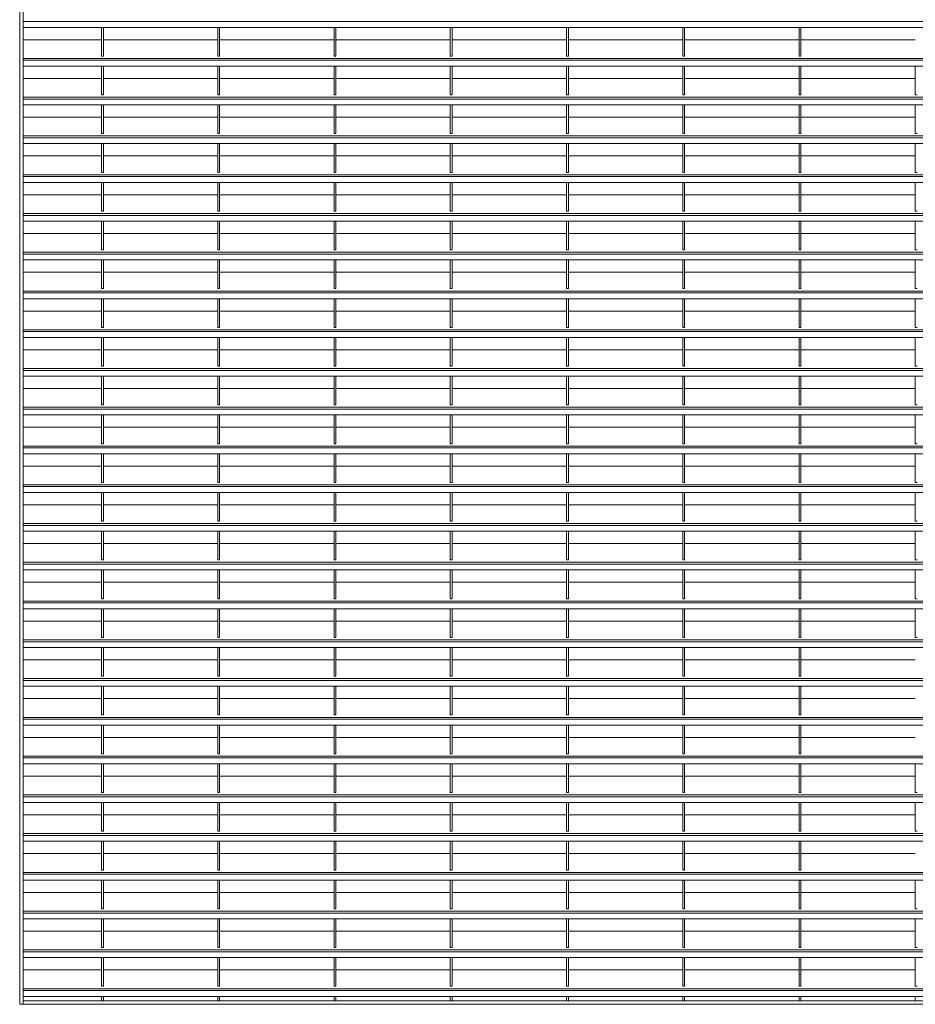
# Model space of a CAD drawing. Units: millimetres. Extents: x -168656 to -148507, y -41634 to -36860.
# Drawn here: x -163392 to -162375, y -40022 to -38904 of the extents above; entities that cross this region are included whole.
import ezdxf

# ---------------------------------------------------------------- set-up
doc = ezdxf.new("R2010")
doc.units = ezdxf.units.MM
doc.header["$LTSCALE"] = 250
doc.header["$MEASUREMENT"] = 0
doc.layers.add('WK_STEEL', color=7, linetype='Continuous')

msp = doc.modelspace()

# ---------------------------------------------------------------- linework, layer by layer
at = {"layer": 'WK_STEEL', "lineweight": 5}
for p, q in [((-163391.6, -37993.9), (-163391.6, -40021.6)), ((-163387.6, -37993.9), (-163387.6, -40021.6)), ((-161887.6, -38906), (-163387.6, -38906)), ((-161887.6, -38912.6), (-163387.6, -38912.6)), ((-163298.6, -38912.6), (-163298.6, -38945.2)), ((-163296.6, -38912.6), (-163296.6, -38945.2)), ((-163166.6, -38912.6), (-163166.6, -38945.2)), ((-163164.6, -38912.6), (-163164.6, -38945.2)), ((-163034.6, -38912.6), (-163034.6, -38945.2)), ((-163032.6, -38912.6), (-163032.6, -38945.2)), ((-162902.6, -38912.6), (-162902.6, -38945.2)), ((-162900.6, -38912.6), (-162900.6, -38945.2)), ((-162770.6, -38912.6), (-162770.6, -38945.2)), ((-162768.6, -38912.6), (-162768.6, -38945.2)), ((-162638.6, -38912.6), (-162638.6, -38945.2)), ((-162636.6, -38912.6), (-162636.6, -38945.2)), ((-162506.6, -38912.6), (-162506.6, -38945.2)), ((-162504.6, -38912.6), (-162504.6, -38945.2)), ((-163298.6, -38926.6), (-163387.6, -38926.6)), ((-163166.6, -38926.6), (-163296.6, -38926.6)), ((-163034.6, -38926.6), (-163164.6, -38926.6)), ((-162902.6, -38926.6), (-163032.6, -38926.6)), ((-162770.6, -38926.6), (-162900.6, -38926.6)), ((-162638.6, -38926.6), (-162768.6, -38926.6)), ((-162506.6, -38926.6), (-162636.6, -38926.6)), ((-162374.6, -38926.6), (-162504.6, -38926.6)), ((-161887.6, -38947.9), (-163387.6, -38947.9)), ((-161887.6, -38950), (-163387.6, -38950)), ((-163296.6, -38945.2), (-163298.6, -38945.2)), ((-163164.6, -38945.2), (-163166.6, -38945.2)), ((-163032.6, -38945.2), (-163034.6, -38945.2)), ((-162900.6, -38945.2), (-162902.6, -38945.2)), ((-162768.6, -38945.2), (-162770.6, -38945.2)), ((-162636.6, -38945.2), (-162638.6, -38945.2)), ((-162504.6, -38945.2), (-162506.6, -38945.2)), ((-161887.6, -38956.6), (-163387.6, -38956.6)), ((-163298.6, -38956.6), (-163298.6, -38989.2)), ((-163296.6, -38956.6), (-163296.6, -38989.2)), ((-163166.6, -38956.6), (-163166.6, -38989.2)), ((-163164.6, -38956.6), (-163164.6, -38989.2)), ((-163034.6, -38956.6), (-163034.6, -38989.2)), ((-163032.6, -38956.6), (-163032.6, -38989.2)), ((-162902.6, -38956.6), (-162902.6, -38989.2)), ((-162900.6, -38956.6), (-162900.6, -38989.2)), ((-162770.6, -38956.6), (-162770.6, -38989.2)), ((-162768.6, -38956.6), (-162768.6, -38989.2)), ((-162638.6, -38956.6), (-162638.6, -38989.2)), ((-162636.6, -38956.6), (-162636.6, -38989.2)), ((-162506.6, -38956.6), (-162506.6, -38989.2)), ((-162504.6, -38956.6), (-162504.6, -38989.2)), ((-162374.6, -38956.6), (-162374.6, -38989.2)), ((-163298.6, -38970.6), (-163387.6, -38970.6)), ((-163166.6, -38970.6), (-163296.6, -38970.6)), ((-163034.6, -38970.6), (-163164.6, -38970.6)), ((-162902.6, -38970.6), (-163032.6, -38970.6)), ((-162770.6, -38970.6), (-162900.6, -38970.6)), ((-162638.6, -38970.6), (-162768.6, -38970.6)), ((-162506.6, -38970.6), (-162636.6, -38970.6)), ((-162374.6, -38970.6), (-162504.6, -38970.6)), ((-161887.6, -38991.9), (-163387.6, -38991.9)), ((-161887.6, -38994), (-163387.6, -38994)), ((-163296.6, -38989.2), (-163298.6, -38989.2)), ((-163164.6, -38989.2), (-163166.6, -38989.2)), ((-163032.6, -38989.2), (-163034.6, -38989.2)), ((-162900.6, -38989.2), (-162902.6, -38989.2)), ((-162768.6, -38989.2), (-162770.6, -38989.2)), ((-162636.6, -38989.2), (-162638.6, -38989.2)), ((-162504.6, -38989.2), (-162506.6, -38989.2)), ((-162372.6, -38989.2), (-162374.6, -38989.2)), ((-161887.6, -39000.6), (-163387.6, -39000.6)), ((-163298.6, -39000.6), (-163298.6, -39033.2)), ((-163296.6, -39000.6), (-163296.6, -39033.2)), ((-163166.6, -39000.6), (-163166.6, -39033.2)), ((-163164.6, -39000.6), (-163164.6, -39033.2)), ((-163034.6, -39000.6), (-163034.6, -39033.2)), ((-163032.6, -39000.6), (-163032.6, -39033.2)), ((-162902.6, -39000.6), (-162902.6, -39033.2)), ((-162900.6, -39000.6), (-162900.6, -39033.2)), ((-162770.6, -39000.6), (-162770.6, -39033.2)), ((-162768.6, -39000.6), (-162768.6, -39033.2)), ((-162638.6, -39000.6), (-162638.6, -39033.2)), ((-162636.6, -39000.6), (-162636.6, -39033.2)), ((-162506.6, -39000.6), (-162506.6, -39033.2)), ((-162504.6, -39000.6), (-162504.6, -39033.2)), ((-162374.6, -39000.6), (-162374.6, -39033.2)), ((-163298.6, -39014.6), (-163387.6, -39014.6)), ((-163166.6, -39014.6), (-163296.6, -39014.6)), ((-163034.6, -39014.6), (-163164.6, -39014.6)), ((-162902.6, -39014.6), (-163032.6, -39014.6)), ((-162770.6, -39014.6), (-162900.6, -39014.6)), ((-162638.6, -39014.6), (-162768.6, -39014.6)), ((-162506.6, -39014.6), (-162636.6, -39014.6)), ((-162374.6, -39014.6), (-162504.6, -39014.6)), ((-161887.6, -39035.9), (-163387.6, -39035.9)), ((-161887.6, -39038), (-163387.6, -39038)), ((-163296.6, -39033.2), (-163298.6, -39033.2)), ((-163164.6, -39033.2), (-163166.6, -39033.2)), ((-163032.6, -39033.2), (-163034.6, -39033.2)), ((-162900.6, -39033.2), (-162902.6, -39033.2)), ((-162768.6, -39033.2), (-162770.6, -39033.2)), ((-162636.6, -39033.2), (-162638.6, -39033.2)), ((-162504.6, -39033.2), (-162506.6, -39033.2)), ((-162372.6, -39033.2), (-162374.6, -39033.2)), ((-161887.6, -39044.6), (-163387.6, -39044.6)), ((-163298.6, -39044.6), (-163298.6, -39077.2)), ((-163296.6, -39044.6), (-163296.6, -39077.2)), ((-163166.6, -39044.6), (-163166.6, -39077.2)), ((-163164.6, -39044.6), (-163164.6, -39077.2)), ((-163034.6, -39044.6), (-163034.6, -39077.2)), ((-163032.6, -39044.6), (-163032.6, -39077.2)), ((-162902.6, -39044.6), (-162902.6, -39077.2)), ((-162900.6, -39044.6), (-162900.6, -39077.2)), ((-162770.6, -39044.6), (-162770.6, -39077.2)), ((-162768.6, -39044.6), (-162768.6, -39077.2)), ((-162638.6, -39044.6), (-162638.6, -39077.2)), ((-162636.6, -39044.6), (-162636.6, -39077.2)), ((-162506.6, -39044.6), (-162506.6, -39077.2)), ((-162504.6, -39044.6), (-162504.6, -39077.2)), ((-162374.6, -39044.6), (-162374.6, -39077.2)), ((-163298.6, -39058.6), (-163387.6, -39058.6)), ((-163166.6, -39058.6), (-163296.6, -39058.6)), ((-163034.6, -39058.6), (-163164.6, -39058.6)), ((-162902.6, -39058.6), (-163032.6, -39058.6)), ((-162770.6, -39058.6), (-162900.6, -39058.6)), ((-162638.6, -39058.6), (-162768.6, -39058.6)), ((-162506.6, -39058.6), (-162636.6, -39058.6)), ((-162374.6, -39058.6), (-162504.6, -39058.6)), ((-161887.6, -39079.9), (-163387.6, -39079.9)), ((-161887.6, -39082), (-163387.6, -39082)), ((-163296.6, -39077.2), (-163298.6, -39077.2)), ((-163164.6, -39077.2), (-163166.6, -39077.2)), ((-163032.6, -39077.2), (-163034.6, -39077.2)), ((-162900.6, -39077.2), (-162902.6, -39077.2)), ((-162768.6, -39077.2), (-162770.6, -39077.2)), ((-162636.6, -39077.2), (-162638.6, -39077.2)), ((-162504.6, -39077.2), (-162506.6, -39077.2)), ((-162372.6, -39077.2), (-162374.6, -39077.2)), ((-161887.6, -39088.6), (-163387.6, -39088.6)), ((-163298.6, -39088.6), (-163298.6, -39121.2)), ((-163296.6, -39088.6), (-163296.6, -39121.2)), ((-163166.6, -39088.6), (-163166.6, -39121.2)), ((-163164.6, -39088.6), (-163164.6, -39121.2)), ((-163034.6, -39088.6), (-163034.6, -39121.2)), ((-163032.6, -39088.6), (-163032.6, -39121.2)), ((-162902.6, -39088.6), (-162902.6, -39121.2)), ((-162900.6, -39088.6), (-162900.6, -39121.2)), ((-162770.6, -39088.6), (-162770.6, -39121.2)), ((-162768.6, -39088.6), (-162768.6, -39121.2)), ((-162638.6, -39088.6), (-162638.6, -39121.2)), ((-162636.6, -39088.6), (-162636.6, -39121.2)), ((-162506.6, -39088.6), (-162506.6, -39121.2)), ((-162504.6, -39088.6), (-162504.6, -39121.2)), ((-162374.6, -39088.6), (-162374.6, -39121.2)), ((-163298.6, -39102.6), (-163387.6, -39102.6)), ((-163166.6, -39102.6), (-163296.6, -39102.6)), ((-163034.6, -39102.6), (-163164.6, -39102.6)), ((-162902.6, -39102.6), (-163032.6, -39102.6)), ((-162770.6, -39102.6), (-162900.6, -39102.6)), ((-162638.6, -39102.6), (-162768.6, -39102.6)), ((-162506.6, -39102.6), (-162636.6, -39102.6)), ((-162374.6, -39102.6), (-162504.6, -39102.6)), ((-161887.6, -39123.9), (-163387.6, -39123.9)), ((-161887.6, -39126), (-163387.6, -39126)), ((-163296.6, -39121.2), (-163298.6, -39121.2)), ((-163164.6, -39121.2), (-163166.6, -39121.2)), ((-163032.6, -39121.2), (-163034.6, -39121.2)), ((-162900.6, -39121.2), (-162902.6, -39121.2)), ((-162768.6, -39121.2), (-162770.6, -39121.2)), ((-162636.6, -39121.2), (-162638.6, -39121.2)), ((-162504.6, -39121.2), (-162506.6, -39121.2)), ((-162372.6, -39121.2), (-162374.6, -39121.2)), ((-161887.6, -39132.6), (-163387.6, -39132.6)), ((-163298.6, -39132.6), (-163298.6, -39165.2)), ((-163296.6, -39132.6), (-163296.6, -39165.2)), ((-163166.6, -39132.6), (-163166.6, -39165.2)), ((-163164.6, -39132.6), (-163164.6, -39165.2)), ((-163034.6, -39132.6), (-163034.6, -39165.2)), ((-163032.6, -39132.6), (-163032.6, -39165.2)), ((-162902.6, -39132.6), (-162902.6, -39165.2)), ((-162900.6, -39132.6), (-162900.6, -39165.2)), ((-162770.6, -39132.6), (-162770.6, -39165.2)), ((-162768.6, -39132.6), (-162768.6, -39165.2)), ((-162638.6, -39132.6), (-162638.6, -39165.2)), ((-162636.6, -39132.6), (-162636.6, -39165.2)), ((-162506.6, -39132.6), (-162506.6, -39165.2)), ((-162504.6, -39132.6), (-162504.6, -39165.2)), ((-162374.6, -39132.6), (-162374.6, -39165.2)), ((-163298.6, -39146.6), (-163387.6, -39146.6)), ((-163166.6, -39146.6), (-163296.6, -39146.6)), ((-163034.6, -39146.6), (-163164.6, -39146.6)), ((-162902.6, -39146.6), (-163032.6, -39146.6)), ((-162770.6, -39146.6), (-162900.6, -39146.6)), ((-162638.6, -39146.6), (-162768.6, -39146.6)), ((-162506.6, -39146.6), (-162636.6, -39146.6)), ((-162374.6, -39146.6), (-162504.6, -39146.6)), ((-163296.6, -39165.2), (-163298.6, -39165.2)), ((-163164.6, -39165.2), (-163166.6, -39165.2)), ((-163032.6, -39165.2), (-163034.6, -39165.2)), ((-162900.6, -39165.2), (-162902.6, -39165.2)), ((-162768.6, -39165.2), (-162770.6, -39165.2)), ((-162636.6, -39165.2), (-162638.6, -39165.2)), ((-162504.6, -39165.2), (-162506.6, -39165.2)), ((-162372.6, -39165.2), (-162374.6, -39165.2)), ((-161887.6, -39167.9), (-163387.6, -39167.9)), ((-161887.6, -39170), (-163387.6, -39170)), ((-161887.6, -39176.6), (-163387.6, -39176.6)), ((-163298.6, -39176.6), (-163298.6, -39209.2)), ((-163296.6, -39176.6), (-163296.6, -39209.2)), ((-163166.6, -39176.6), (-163166.6, -39209.2)), ((-163164.6, -39176.6), (-163164.6, -39209.2)), ((-163034.6, -39176.6), (-163034.6, -39209.2)), ((-163032.6, -39176.6), (-163032.6, -39209.2)), ((-162902.6, -39176.6), (-162902.6, -39209.2)), ((-162900.6, -39176.6), (-162900.6, -39209.2)), ((-162770.6, -39176.6), (-162770.6, -39209.2)), ((-162768.6, -39176.6), (-162768.6, -39209.2)), ((-162638.6, -39176.6), (-162638.6, -39209.2)), ((-162636.6, -39176.6), (-162636.6, -39209.2)), ((-162506.6, -39176.6), (-162506.6, -39209.2)), ((-162504.6, -39176.6), (-162504.6, -39209.2)), ((-162374.6, -39176.6), (-162374.6, -39209.2)), ((-163298.6, -39190.6), (-163387.6, -39190.6)), ((-163166.6, -39190.6), (-163296.6, -39190.6)), ((-163034.6, -39190.6), (-163164.6, -39190.6)), ((-162902.6, -39190.6), (-163032.6, -39190.6)), ((-162770.6, -39190.6), (-162900.6, -39190.6)), ((-162638.6, -39190.6), (-162768.6, -39190.6)), ((-162506.6, -39190.6), (-162636.6, -39190.6)), ((-162374.6, -39190.6), (-162504.6, -39190.6)), ((-163296.6, -39209.2), (-163298.6, -39209.2)), ((-163164.6, -39209.2), (-163166.6, -39209.2)), ((-163032.6, -39209.2), (-163034.6, -39209.2)), ((-162900.6, -39209.2), (-162902.6, -39209.2)), ((-162768.6, -39209.2), (-162770.6, -39209.2)), ((-162636.6, -39209.2), (-162638.6, -39209.2)), ((-162504.6, -39209.2), (-162506.6, -39209.2)), ((-162372.6, -39209.2), (-162374.6, -39209.2)), ((-161887.6, -39211.9), (-163387.6, -39211.9)), ((-161887.6, -39214), (-163387.6, -39214)), ((-161887.6, -39220.6), (-163387.6, -39220.6)), ((-163298.6, -39220.6), (-163298.6, -39253.2)), ((-163296.6, -39220.6), (-163296.6, -39253.2)), ((-163166.6, -39220.6), (-163166.6, -39253.2)), ((-163164.6, -39220.6), (-163164.6, -39253.2)), ((-163034.6, -39220.6), (-163034.6, -39253.2)), ((-163032.6, -39220.6), (-163032.6, -39253.2)), ((-162902.6, -39220.6), (-162902.6, -39253.2)), ((-162900.6, -39220.6), (-162900.6, -39253.2)), ((-162770.6, -39220.6), (-162770.6, -39253.2)), ((-162768.6, -39220.6), (-162768.6, -39253.2)), ((-162638.6, -39220.6), (-162638.6, -39253.2)), ((-162636.6, -39220.6), (-162636.6, -39253.2)), ((-162506.6, -39220.6), (-162506.6, -39253.2)), ((-162504.6, -39220.6), (-162504.6, -39253.2)), ((-162374.6, -39220.6), (-162374.6, -39253.2)), ((-163298.6, -39234.6), (-163387.6, -39234.6)), ((-163166.6, -39234.6), (-163296.6, -39234.6)), ((-163034.6, -39234.6), (-163164.6, -39234.6)), ((-162902.6, -39234.6), (-163032.6, -39234.6)), ((-162770.6, -39234.6), (-162900.6, -39234.6)), ((-162638.6, -39234.6), (-162768.6, -39234.6)), ((-162506.6, -39234.6), (-162636.6, -39234.6)), ((-162374.6, -39234.6), (-162504.6, -39234.6)), ((-163296.6, -39253.2), (-163298.6, -39253.2)), ((-163164.6, -39253.2), (-163166.6, -39253.2)), ((-163032.6, -39253.2), (-163034.6, -39253.2)), ((-162900.6, -39253.2), (-162902.6, -39253.2)), ((-162768.6, -39253.2), (-162770.6, -39253.2)), ((-162636.6, -39253.2), (-162638.6, -39253.2)), ((-162504.6, -39253.2), (-162506.6, -39253.2)), ((-162372.6, -39253.2), (-162374.6, -39253.2)), ((-161887.6, -39255.9), (-163387.6, -39255.9)), ((-161887.6, -39258), (-163387.6, -39258)), ((-161887.6, -39264.6), (-163387.6, -39264.6)), ((-163298.6, -39264.6), (-163298.6, -39297.2)), ((-163296.6, -39264.6), (-163296.6, -39297.2)), ((-163166.6, -39264.6), (-163166.6, -39297.2)), ((-163164.6, -39264.6), (-163164.6, -39297.2)), ((-163034.6, -39264.6), (-163034.6, -39297.2)), ((-163032.6, -39264.6), (-163032.6, -39297.2)), ((-162902.6, -39264.6), (-162902.6, -39297.2)), ((-162900.6, -39264.6), (-162900.6, -39297.2)), ((-162770.6, -39264.6), (-162770.6, -39297.2)), ((-162768.6, -39264.6), (-162768.6, -39297.2)), ((-162638.6, -39264.6), (-162638.6, -39297.2)), ((-162636.6, -39264.6), (-162636.6, -39297.2)), ((-162506.6, -39264.6), (-162506.6, -39297.2)), ((-162504.6, -39264.6), (-162504.6, -39297.2)), ((-162374.6, -39264.6), (-162374.6, -39297.2)), ((-163298.6, -39278.6), (-163387.6, -39278.6)), ((-163166.6, -39278.6), (-163296.6, -39278.6)), ((-163034.6, -39278.6), (-163164.6, -39278.6)), ((-162902.6, -39278.6), (-163032.6, -39278.6)), ((-162770.6, -39278.6), (-162900.6, -39278.6)), ((-162638.6, -39278.6), (-162768.6, -39278.6)), ((-162506.6, -39278.6), (-162636.6, -39278.6)), ((-162374.6, -39278.6), (-162504.6, -39278.6)), ((-163296.6, -39297.2), (-163298.6, -39297.2)), ((-163164.6, -39297.2), (-163166.6, -39297.2)), ((-163032.6, -39297.2), (-163034.6, -39297.2)), ((-162900.6, -39297.2), (-162902.6, -39297.2)), ((-162768.6, -39297.2), (-162770.6, -39297.2)), ((-162636.6, -39297.2), (-162638.6, -39297.2)), ((-162504.6, -39297.2), (-162506.6, -39297.2)), ((-162372.6, -39297.2), (-162374.6, -39297.2)), ((-161887.6, -39299.9), (-163387.6, -39299.9)), ((-161887.6, -39302), (-163387.6, -39302)), ((-161887.6, -39308.6), (-163387.6, -39308.6)), ((-163298.6, -39308.6), (-163298.6, -39341.2)), ((-163296.6, -39308.6), (-163296.6, -39341.2)), ((-163166.6, -39308.6), (-163166.6, -39341.2)), ((-163164.6, -39308.6), (-163164.6, -39341.2)), ((-163034.6, -39308.6), (-163034.6, -39341.2)), ((-163032.6, -39308.6), (-163032.6, -39341.2)), ((-162902.6, -39308.6), (-162902.6, -39341.2)), ((-162900.6, -39308.6), (-162900.6, -39341.2)), ((-162770.6, -39308.6), (-162770.6, -39341.2)), ((-162768.6, -39308.6), (-162768.6, -39341.2)), ((-162638.6, -39308.6), (-162638.6, -39341.2)), ((-162636.6, -39308.6), (-162636.6, -39341.2)), ((-162506.6, -39308.6), (-162506.6, -39341.2)), ((-162504.6, -39308.6), (-162504.6, -39341.2)), ((-162374.6, -39308.6), (-162374.6, -39341.2)), ((-163298.6, -39322.6), (-163387.6, -39322.6)), ((-163166.6, -39322.6), (-163296.6, -39322.6)), ((-163034.6, -39322.6), (-163164.6, -39322.6)), ((-162902.6, -39322.6), (-163032.6, -39322.6)), ((-162770.6, -39322.6), (-162900.6, -39322.6)), ((-162638.6, -39322.6), (-162768.6, -39322.6)), ((-162506.6, -39322.6), (-162636.6, -39322.6)), ((-162374.6, -39322.6), (-162504.6, -39322.6)), ((-161887.6, -39343.9), (-163387.6, -39343.9)), ((-163296.6, -39341.2), (-163298.6, -39341.2)), ((-163164.6, -39341.2), (-163166.6, -39341.2)), ((-163032.6, -39341.2), (-163034.6, -39341.2)), ((-162900.6, -39341.2), (-162902.6, -39341.2)), ((-162768.6, -39341.2), (-162770.6, -39341.2)), ((-162636.6, -39341.2), (-162638.6, -39341.2)), ((-162504.6, -39341.2), (-162506.6, -39341.2)), ((-162372.6, -39341.2), (-162374.6, -39341.2)), ((-161887.6, -39346), (-163387.6, -39346)), ((-161887.6, -39352.6), (-163387.6, -39352.6)), ((-163298.6, -39352.6), (-163298.6, -39385.2)), ((-163296.6, -39352.6), (-163296.6, -39385.2)), ((-163166.6, -39352.6), (-163166.6, -39385.2)), ((-163164.6, -39352.6), (-163164.6, -39385.2)), ((-163034.6, -39352.6), (-163034.6, -39385.2)), ((-163032.6, -39352.6), (-163032.6, -39385.2)), ((-162902.6, -39352.6), (-162902.6, -39385.2)), ((-162900.6, -39352.6), (-162900.6, -39385.2)), ((-162770.6, -39352.6), (-162770.6, -39385.2)), ((-162768.6, -39352.6), (-162768.6, -39385.2)), ((-162638.6, -39352.6), (-162638.6, -39385.2)), ((-162636.6, -39352.6), (-162636.6, -39385.2)), ((-162506.6, -39352.6), (-162506.6, -39385.2)), ((-162504.6, -39352.6), (-162504.6, -39385.2)), ((-162374.6, -39352.6), (-162374.6, -39385.2)), ((-163298.6, -39366.6), (-163387.6, -39366.6)), ((-163166.6, -39366.6), (-163296.6, -39366.6)), ((-163034.6, -39366.6), (-163164.6, -39366.6)), ((-162902.6, -39366.6), (-163032.6, -39366.6)), ((-162770.6, -39366.6), (-162900.6, -39366.6)), ((-162638.6, -39366.6), (-162768.6, -39366.6)), ((-162506.6, -39366.6), (-162636.6, -39366.6)), ((-162374.6, -39366.6), (-162504.6, -39366.6)), ((-161887.6, -39387.9), (-163387.6, -39387.9)), ((-163296.6, -39385.2), (-163298.6, -39385.2)), ((-163164.6, -39385.2), (-163166.6, -39385.2)), ((-163032.6, -39385.2), (-163034.6, -39385.2)), ((-162900.6, -39385.2), (-162902.6, -39385.2)), ((-162768.6, -39385.2), (-162770.6, -39385.2)), ((-162636.6, -39385.2), (-162638.6, -39385.2)), ((-162504.6, -39385.2), (-162506.6, -39385.2)), ((-162372.6, -39385.2), (-162374.6, -39385.2)), ((-161887.6, -39390), (-163387.6, -39390)), ((-161887.6, -39396.6), (-163387.6, -39396.6)), ((-163298.6, -39396.6), (-163298.6, -39429.2)), ((-163296.6, -39396.6), (-163296.6, -39429.2)), ((-163166.6, -39396.6), (-163166.6, -39429.2)), ((-163164.6, -39396.6), (-163164.6, -39429.2)), ((-163034.6, -39396.6), (-163034.6, -39429.2)), ((-163032.6, -39396.6), (-163032.6, -39429.2)), ((-162902.6, -39396.6), (-162902.6, -39429.2)), ((-162900.6, -39396.6), (-162900.6, -39429.2)), ((-162770.6, -39396.6), (-162770.6, -39429.2)), ((-162768.6, -39396.6), (-162768.6, -39429.2)), ((-162638.6, -39396.6), (-162638.6, -39429.2)), ((-162636.6, -39396.6), (-162636.6, -39429.2)), ((-162506.6, -39396.6), (-162506.6, -39429.2)), ((-162504.6, -39396.6), (-162504.6, -39429.2)), ((-162374.6, -39396.6), (-162374.6, -39429.2)), ((-163298.6, -39410.6), (-163387.6, -39410.6)), ((-163166.6, -39410.6), (-163296.6, -39410.6)), ((-163034.6, -39410.6), (-163164.6, -39410.6)), ((-162902.6, -39410.6), (-163032.6, -39410.6)), ((-162770.6, -39410.6), (-162900.6, -39410.6)), ((-162638.6, -39410.6), (-162768.6, -39410.6)), ((-162506.6, -39410.6), (-162636.6, -39410.6)), ((-162374.6, -39410.6), (-162504.6, -39410.6)), ((-161887.6, -39431.9), (-163387.6, -39431.9)), ((-163296.6, -39429.2), (-163298.6, -39429.2)), ((-163164.6, -39429.2), (-163166.6, -39429.2)), ((-163032.6, -39429.2), (-163034.6, -39429.2)), ((-162900.6, -39429.2), (-162902.6, -39429.2)), ((-162768.6, -39429.2), (-162770.6, -39429.2)), ((-162636.6, -39429.2), (-162638.6, -39429.2)), ((-162504.6, -39429.2), (-162506.6, -39429.2)), ((-162372.6, -39429.2), (-162374.6, -39429.2)), ((-161887.6, -39434), (-163387.6, -39434)), ((-161887.6, -39440.6), (-163387.6, -39440.6)), ((-163298.6, -39440.6), (-163298.6, -39473.2)), ((-163296.6, -39440.6), (-163296.6, -39473.2)), ((-163166.6, -39440.6), (-163166.6, -39473.2)), ((-163164.6, -39440.6), (-163164.6, -39473.2)), ((-163034.6, -39440.6), (-163034.6, -39473.2)), ((-163032.6, -39440.6), (-163032.6, -39473.2)), ((-162902.6, -39440.6), (-162902.6, -39473.2)), ((-162900.6, -39440.6), (-162900.6, -39473.2)), ((-162770.6, -39440.6), (-162770.6, -39473.2)), ((-162768.6, -39440.6), (-162768.6, -39473.2)), ((-162638.6, -39440.6), (-162638.6, -39473.2)), ((-162636.6, -39440.6), (-162636.6, -39473.2)), ((-162506.6, -39440.6), (-162506.6, -39473.2)), ((-162504.6, -39440.6), (-162504.6, -39473.2)), ((-162374.6, -39440.6), (-162374.6, -39473.2)), ((-163298.6, -39454.6), (-163387.6, -39454.6)), ((-163166.6, -39454.6), (-163296.6, -39454.6)), ((-163034.6, -39454.6), (-163164.6, -39454.6)), ((-162902.6, -39454.6), (-163032.6, -39454.6)), ((-162770.6, -39454.6), (-162900.6, -39454.6)), ((-162638.6, -39454.6), (-162768.6, -39454.6)), ((-162506.6, -39454.6), (-162636.6, -39454.6)), ((-162374.6, -39454.6), (-162504.6, -39454.6)), ((-161887.6, -39475.9), (-163387.6, -39475.9)), ((-161887.6, -39478), (-163387.6, -39478)), ((-163296.6, -39473.2), (-163298.6, -39473.2)), ((-163164.6, -39473.2), (-163166.6, -39473.2)), ((-163032.6, -39473.2), (-163034.6, -39473.2)), ((-162900.6, -39473.2), (-162902.6, -39473.2)), ((-162768.6, -39473.2), (-162770.6, -39473.2)), ((-162636.6, -39473.2), (-162638.6, -39473.2)), ((-162504.6, -39473.2), (-162506.6, -39473.2)), ((-162372.6, -39473.2), (-162374.6, -39473.2)), ((-161887.6, -39484.6), (-163387.6, -39484.6)), ((-163298.6, -39484.6), (-163298.6, -39517.2)), ((-163296.6, -39484.6), (-163296.6, -39517.2)), ((-163166.6, -39484.6), (-163166.6, -39517.2)), ((-163164.6, -39484.6), (-163164.6, -39517.2)), ((-163034.6, -39484.6), (-163034.6, -39517.2)), ((-163032.6, -39484.6), (-163032.6, -39517.2)), ((-162902.6, -39484.6), (-162902.6, -39517.2)), ((-162900.6, -39484.6), (-162900.6, -39517.2)), ((-162770.6, -39484.6), (-162770.6, -39517.2)), ((-162768.6, -39484.6), (-162768.6, -39517.2)), ((-162638.6, -39484.6), (-162638.6, -39517.2)), ((-162636.6, -39484.6), (-162636.6, -39517.2)), ((-162506.6, -39484.6), (-162506.6, -39517.2)), ((-162504.6, -39484.6), (-162504.6, -39517.2)), ((-162374.6, -39484.6), (-162374.6, -39517.2)), ((-163298.6, -39498.6), (-163387.6, -39498.6)), ((-163166.6, -39498.6), (-163296.6, -39498.6)), ((-163034.6, -39498.6), (-163164.6, -39498.6)), ((-162902.6, -39498.6), (-163032.6, -39498.6)), ((-162770.6, -39498.6), (-162900.6, -39498.6)), ((-162638.6, -39498.6), (-162768.6, -39498.6)), ((-162506.6, -39498.6), (-162636.6, -39498.6)), ((-162374.6, -39498.6), (-162504.6, -39498.6)), ((-161887.6, -39519.9), (-163387.6, -39519.9)), ((-161887.6, -39522), (-163387.6, -39522)), ((-163296.6, -39517.2), (-163298.6, -39517.2)), ((-163164.6, -39517.2), (-163166.6, -39517.2)), ((-163032.6, -39517.2), (-163034.6, -39517.2)), ((-162900.6, -39517.2), (-162902.6, -39517.2)), ((-162768.6, -39517.2), (-162770.6, -39517.2)), ((-162636.6, -39517.2), (-162638.6, -39517.2)), ((-162504.6, -39517.2), (-162506.6, -39517.2)), ((-162372.6, -39517.2), (-162374.6, -39517.2)), ((-161887.6, -39528.6), (-163387.6, -39528.6)), ((-163298.6, -39528.6), (-163298.6, -39561.2)), ((-163296.6, -39528.6), (-163296.6, -39561.2)), ((-163166.6, -39528.6), (-163166.6, -39561.2)), ((-163164.6, -39528.6), (-163164.6, -39561.2)), ((-163034.6, -39528.6), (-163034.6, -39561.2)), ((-163032.6, -39528.6), (-163032.6, -39561.2)), ((-162902.6, -39528.6), (-162902.6, -39561.2)), ((-162900.6, -39528.6), (-162900.6, -39561.2)), ((-162770.6, -39528.6), (-162770.6, -39561.2)), ((-162768.6, -39528.6), (-162768.6, -39561.2)), ((-162638.6, -39528.6), (-162638.6, -39561.2)), ((-162636.6, -39528.6), (-162636.6, -39561.2)), ((-162506.6, -39528.6), (-162506.6, -39561.2)), ((-162504.6, -39528.6), (-162504.6, -39561.2)), ((-162374.6, -39528.6), (-162374.6, -39561.2)), ((-163298.6, -39542.6), (-163387.6, -39542.6)), ((-163166.6, -39542.6), (-163296.6, -39542.6)), ((-163034.6, -39542.6), (-163164.6, -39542.6)), ((-162902.6, -39542.6), (-163032.6, -39542.6)), ((-162770.6, -39542.6), (-162900.6, -39542.6)), ((-162638.6, -39542.6), (-162768.6, -39542.6)), ((-162506.6, -39542.6), (-162636.6, -39542.6)), ((-162374.6, -39542.6), (-162504.6, -39542.6)), ((-161887.6, -39563.9), (-163387.6, -39563.9)), ((-161887.6, -39566), (-163387.6, -39566)), ((-163296.6, -39561.2), (-163298.6, -39561.2)), ((-163164.6, -39561.2), (-163166.6, -39561.2)), ((-163032.6, -39561.2), (-163034.6, -39561.2)), ((-162900.6, -39561.2), (-162902.6, -39561.2)), ((-162768.6, -39561.2), (-162770.6, -39561.2)), ((-162636.6, -39561.2), (-162638.6, -39561.2)), ((-162504.6, -39561.2), (-162506.6, -39561.2)), ((-162372.6, -39561.2), (-162374.6, -39561.2)), ((-161887.6, -39572.6), (-163387.6, -39572.6)), ((-163298.6, -39572.6), (-163298.6, -39605.2)), ((-163296.6, -39572.6), (-163296.6, -39605.2)), ((-163166.6, -39572.6), (-163166.6, -39605.2)), ((-163164.6, -39572.6), (-163164.6, -39605.2)), ((-163034.6, -39572.6), (-163034.6, -39605.2)), ((-163032.6, -39572.6), (-163032.6, -39605.2)), ((-162902.6, -39572.6), (-162902.6, -39605.2)), ((-162900.6, -39572.6), (-162900.6, -39605.2)), ((-162770.6, -39572.6), (-162770.6, -39605.2)), ((-162768.6, -39572.6), (-162768.6, -39605.2)), ((-162638.6, -39572.6), (-162638.6, -39605.2)), ((-162636.6, -39572.6), (-162636.6, -39605.2)), ((-162506.6, -39572.6), (-162506.6, -39605.2)), ((-162504.6, -39572.6), (-162504.6, -39605.2)), ((-162374.6, -39572.6), (-162374.6, -39605.2)), ((-163298.6, -39586.6), (-163387.6, -39586.6)), ((-163166.6, -39586.6), (-163296.6, -39586.6)), ((-163034.6, -39586.6), (-163164.6, -39586.6)), ((-162902.6, -39586.6), (-163032.6, -39586.6)), ((-162770.6, -39586.6), (-162900.6, -39586.6)), ((-162638.6, -39586.6), (-162768.6, -39586.6)), ((-162506.6, -39586.6), (-162636.6, -39586.6)), ((-162374.6, -39586.6), (-162504.6, -39586.6)), ((-161887.6, -39607.9), (-163387.6, -39607.9)), ((-161887.6, -39610), (-163387.6, -39610)), ((-163296.6, -39605.2), (-163298.6, -39605.2)), ((-163164.6, -39605.2), (-163166.6, -39605.2)), ((-163032.6, -39605.2), (-163034.6, -39605.2)), ((-162900.6, -39605.2), (-162902.6, -39605.2)), ((-162768.6, -39605.2), (-162770.6, -39605.2)), ((-162636.6, -39605.2), (-162638.6, -39605.2)), ((-162504.6, -39605.2), (-162506.6, -39605.2)), ((-162372.6, -39605.2), (-162374.6, -39605.2)), ((-161887.6, -39616.6), (-163387.6, -39616.6)), ((-163298.6, -39616.6), (-163298.6, -39649.2)), ((-163296.6, -39616.6), (-163296.6, -39649.2)), ((-163166.6, -39616.6), (-163166.6, -39649.2)), ((-163164.6, -39616.6), (-163164.6, -39649.2)), ((-163034.6, -39616.6), (-163034.6, -39649.2)), ((-163032.6, -39616.6), (-163032.6, -39649.2)), ((-162902.6, -39616.6), (-162902.6, -39649.2)), ((-162900.6, -39616.6), (-162900.6, -39649.2)), ((-162770.6, -39616.6), (-162770.6, -39649.2)), ((-162768.6, -39616.6), (-162768.6, -39649.2)), ((-162638.6, -39616.6), (-162638.6, -39649.2)), ((-162636.6, -39616.6), (-162636.6, -39649.2)), ((-162506.6, -39616.6), (-162506.6, -39649.2)), ((-162504.6, -39616.6), (-162504.6, -39649.2)), ((-163298.6, -39630.6), (-163387.6, -39630.6)), ((-163166.6, -39630.6), (-163296.6, -39630.6)), ((-163034.6, -39630.6), (-163164.6, -39630.6)), ((-162902.6, -39630.6), (-163032.6, -39630.6)), ((-162770.6, -39630.6), (-162900.6, -39630.6)), ((-162638.6, -39630.6), (-162768.6, -39630.6)), ((-162506.6, -39630.6), (-162636.6, -39630.6)), ((-162374.6, -39630.6), (-162504.6, -39630.6)), ((-161887.6, -39651.9), (-163387.6, -39651.9)), ((-161887.6, -39654), (-163387.6, -39654)), ((-163296.6, -39649.2), (-163298.6, -39649.2)), ((-163164.6, -39649.2), (-163166.6, -39649.2)), ((-163032.6, -39649.2), (-163034.6, -39649.2)), ((-162900.6, -39649.2), (-162902.6, -39649.2)), ((-162768.6, -39649.2), (-162770.6, -39649.2)), ((-162636.6, -39649.2), (-162638.6, -39649.2)), ((-162504.6, -39649.2), (-162506.6, -39649.2)), ((-161887.6, -39660.6), (-163387.6, -39660.6)), ((-163298.6, -39660.6), (-163298.6, -39693.2)), ((-163296.6, -39660.6), (-163296.6, -39693.2)), ((-163166.6, -39660.6), (-163166.6, -39693.2)), ((-163164.6, -39660.6), (-163164.6, -39693.2)), ((-163034.6, -39660.6), (-163034.6, -39693.2)), ((-163032.6, -39660.6), (-163032.6, -39693.2)), ((-162902.6, -39660.6), (-162902.6, -39693.2)), ((-162900.6, -39660.6), (-162900.6, -39693.2)), ((-162770.6, -39660.6), (-162770.6, -39693.2)), ((-162768.6, -39660.6), (-162768.6, -39693.2)), ((-162638.6, -39660.6), (-162638.6, -39693.2)), ((-162636.6, -39660.6), (-162636.6, -39693.2)), ((-162506.6, -39660.6), (-162506.6, -39693.2)), ((-162504.6, -39660.6), (-162504.6, -39693.2)), ((-163298.6, -39674.6), (-163387.6, -39674.6)), ((-163166.6, -39674.6), (-163296.6, -39674.6)), ((-163034.6, -39674.6), (-163164.6, -39674.6)), ((-162902.6, -39674.6), (-163032.6, -39674.6)), ((-162770.6, -39674.6), (-162900.6, -39674.6)), ((-162638.6, -39674.6), (-162768.6, -39674.6)), ((-162506.6, -39674.6), (-162636.6, -39674.6)), ((-162374.6, -39674.6), (-162504.6, -39674.6)), ((-161887.6, -39695.9), (-163387.6, -39695.9)), ((-161887.6, -39698), (-163387.6, -39698)), ((-163296.6, -39693.2), (-163298.6, -39693.2)), ((-163164.6, -39693.2), (-163166.6, -39693.2)), ((-163032.6, -39693.2), (-163034.6, -39693.2)), ((-162900.6, -39693.2), (-162902.6, -39693.2)), ((-162768.6, -39693.2), (-162770.6, -39693.2)), ((-162636.6, -39693.2), (-162638.6, -39693.2)), ((-162504.6, -39693.2), (-162506.6, -39693.2)), ((-161887.6, -39704.6), (-163387.6, -39704.6)), ((-163298.6, -39704.6), (-163298.6, -39737.2)), ((-163296.6, -39704.6), (-163296.6, -39737.2)), ((-163166.6, -39704.6), (-163166.6, -39737.2)), ((-163164.6, -39704.6), (-163164.6, -39737.2)), ((-163034.6, -39704.6), (-163034.6, -39737.2)), ((-163032.6, -39704.6), (-163032.6, -39737.2)), ((-162902.6, -39704.6), (-162902.6, -39737.2)), ((-162900.6, -39704.6), (-162900.6, -39737.2)), ((-162770.6, -39704.6), (-162770.6, -39737.2)), ((-162768.6, -39704.6), (-162768.6, -39737.2)), ((-162638.6, -39704.6), (-162638.6, -39737.2)), ((-162636.6, -39704.6), (-162636.6, -39737.2)), ((-162506.6, -39704.6), (-162506.6, -39737.2)), ((-162504.6, -39704.6), (-162504.6, -39737.2)), ((-163298.6, -39718.6), (-163387.6, -39718.6)), ((-163166.6, -39718.6), (-163296.6, -39718.6)), ((-163034.6, -39718.6), (-163164.6, -39718.6)), ((-162902.6, -39718.6), (-163032.6, -39718.6)), ((-162770.6, -39718.6), (-162900.6, -39718.6)), ((-162638.6, -39718.6), (-162768.6, -39718.6)), ((-162506.6, -39718.6), (-162636.6, -39718.6)), ((-162374.6, -39718.6), (-162504.6, -39718.6)), ((-161887.6, -39739.9), (-163387.6, -39739.9)), ((-161887.6, -39742), (-163387.6, -39742)), ((-163296.6, -39737.2), (-163298.6, -39737.2)), ((-163164.6, -39737.2), (-163166.6, -39737.2)), ((-163032.6, -39737.2), (-163034.6, -39737.2)), ((-162900.6, -39737.2), (-162902.6, -39737.2)), ((-162768.6, -39737.2), (-162770.6, -39737.2)), ((-162636.6, -39737.2), (-162638.6, -39737.2)), ((-162504.6, -39737.2), (-162506.6, -39737.2)), ((-161887.6, -39748.6), (-163387.6, -39748.6)), ((-163298.6, -39748.6), (-163298.6, -39781.2)), ((-163296.6, -39748.6), (-163296.6, -39781.2)), ((-163166.6, -39748.6), (-163166.6, -39781.2)), ((-163164.6, -39748.6), (-163164.6, -39781.2)), ((-163034.6, -39748.6), (-163034.6, -39781.2)), ((-163032.6, -39748.6), (-163032.6, -39781.2)), ((-162902.6, -39748.6), (-162902.6, -39781.2)), ((-162900.6, -39748.6), (-162900.6, -39781.2)), ((-162770.6, -39748.6), (-162770.6, -39781.2)), ((-162768.6, -39748.6), (-162768.6, -39781.2)), ((-162638.6, -39748.6), (-162638.6, -39781.2)), ((-162636.6, -39748.6), (-162636.6, -39781.2)), ((-162506.6, -39748.6), (-162506.6, -39781.2)), ((-162504.6, -39748.6), (-162504.6, -39781.2)), ((-162374.6, -39748.6), (-162374.6, -39781.2)), ((-163298.6, -39762.6), (-163387.6, -39762.6)), ((-163166.6, -39762.6), (-163296.6, -39762.6)), ((-163034.6, -39762.6), (-163164.6, -39762.6)), ((-162902.6, -39762.6), (-163032.6, -39762.6)), ((-162770.6, -39762.6), (-162900.6, -39762.6)), ((-162638.6, -39762.6), (-162768.6, -39762.6)), ((-162506.6, -39762.6), (-162636.6, -39762.6)), ((-162374.6, -39762.6), (-162504.6, -39762.6)), ((-161887.6, -39783.9), (-163387.6, -39783.9)), ((-161887.6, -39786), (-163387.6, -39786)), ((-163296.6, -39781.2), (-163298.6, -39781.2)), ((-163164.6, -39781.2), (-163166.6, -39781.2)), ((-163032.6, -39781.2), (-163034.6, -39781.2)), ((-162900.6, -39781.2), (-162902.6, -39781.2)), ((-162768.6, -39781.2), (-162770.6, -39781.2)), ((-162636.6, -39781.2), (-162638.6, -39781.2)), ((-162504.6, -39781.2), (-162506.6, -39781.2)), ((-162372.6, -39781.2), (-162374.6, -39781.2)), ((-161887.6, -39792.6), (-163387.6, -39792.6)), ((-163298.6, -39792.6), (-163298.6, -39825.2)), ((-163296.6, -39792.6), (-163296.6, -39825.2)), ((-163166.6, -39792.6), (-163166.6, -39825.2)), ((-163164.6, -39792.6), (-163164.6, -39825.2)), ((-163034.6, -39792.6), (-163034.6, -39825.2)), ((-163032.6, -39792.6), (-163032.6, -39825.2)), ((-162902.6, -39792.6), (-162902.6, -39825.2)), ((-162900.6, -39792.6), (-162900.6, -39825.2)), ((-162770.6, -39792.6), (-162770.6, -39825.2)), ((-162768.6, -39792.6), (-162768.6, -39825.2)), ((-162638.6, -39792.6), (-162638.6, -39825.2)), ((-162636.6, -39792.6), (-162636.6, -39825.2)), ((-162506.6, -39792.6), (-162506.6, -39825.2)), ((-162504.6, -39792.6), (-162504.6, -39825.2)), ((-162374.6, -39792.6), (-162374.6, -39825.2)), ((-163298.6, -39806.6), (-163387.6, -39806.6)), ((-163166.6, -39806.6), (-163296.6, -39806.6)), ((-163034.6, -39806.6), (-163164.6, -39806.6)), ((-162902.6, -39806.6), (-163032.6, -39806.6)), ((-162770.6, -39806.6), (-162900.6, -39806.6)), ((-162638.6, -39806.6), (-162768.6, -39806.6)), ((-162506.6, -39806.6), (-162636.6, -39806.6)), ((-162374.6, -39806.6), (-162504.6, -39806.6)), ((-161887.6, -39827.9), (-163387.6, -39827.9)), ((-161887.6, -39830), (-163387.6, -39830)), ((-163296.6, -39825.2), (-163298.6, -39825.2)), ((-163164.6, -39825.2), (-163166.6, -39825.2)), ((-163032.6, -39825.2), (-163034.6, -39825.2)), ((-162900.6, -39825.2), (-162902.6, -39825.2)), ((-162768.6, -39825.2), (-162770.6, -39825.2)), ((-162636.6, -39825.2), (-162638.6, -39825.2)), ((-162504.6, -39825.2), (-162506.6, -39825.2)), ((-162372.6, -39825.2), (-162374.6, -39825.2)), ((-161887.6, -39836.6), (-163387.6, -39836.6)), ((-163298.6, -39836.6), (-163298.6, -39869.2)), ((-163296.6, -39836.6), (-163296.6, -39869.2)), ((-163166.6, -39836.6), (-163166.6, -39869.2)), ((-163164.6, -39836.6), (-163164.6, -39869.2)), ((-163034.6, -39836.6), (-163034.6, -39869.2)), ((-163032.6, -39836.6), (-163032.6, -39869.2)), ((-162902.6, -39836.6), (-162902.6, -39869.2)), ((-162900.6, -39836.6), (-162900.6, -39869.2)), ((-162770.6, -39836.6), (-162770.6, -39869.2)), ((-162768.6, -39836.6), (-162768.6, -39869.2)), ((-162638.6, -39836.6), (-162638.6, -39869.2)), ((-162636.6, -39836.6), (-162636.6, -39869.2)), ((-162506.6, -39836.6), (-162506.6, -39869.2)), ((-162504.6, -39836.6), (-162504.6, -39869.2)), ((-163298.6, -39850.6), (-163387.6, -39850.6)), ((-163166.6, -39850.6), (-163296.6, -39850.6)), ((-163034.6, -39850.6), (-163164.6, -39850.6)), ((-162902.6, -39850.6), (-163032.6, -39850.6)), ((-162770.6, -39850.6), (-162900.6, -39850.6)), ((-162638.6, -39850.6), (-162768.6, -39850.6)), ((-162506.6, -39850.6), (-162636.6, -39850.6)), ((-162374.6, -39850.6), (-162504.6, -39850.6)), ((-163296.6, -39869.2), (-163298.6, -39869.2)), ((-163164.6, -39869.2), (-163166.6, -39869.2)), ((-163032.6, -39869.2), (-163034.6, -39869.2)), ((-162900.6, -39869.2), (-162902.6, -39869.2)), ((-162768.6, -39869.2), (-162770.6, -39869.2)), ((-162636.6, -39869.2), (-162638.6, -39869.2)), ((-162504.6, -39869.2), (-162506.6, -39869.2)), ((-161887.6, -39871.9), (-163387.6, -39871.9)), ((-161887.6, -39874), (-163387.6, -39874)), ((-161887.6, -39880.6), (-163387.6, -39880.6)), ((-163298.6, -39880.6), (-163298.6, -39913.2)), ((-163296.6, -39880.6), (-163296.6, -39913.2)), ((-163166.6, -39880.6), (-163166.6, -39913.2)), ((-163164.6, -39880.6), (-163164.6, -39913.2)), ((-163034.6, -39880.6), (-163034.6, -39913.2)), ((-163032.6, -39880.6), (-163032.6, -39913.2)), ((-162902.6, -39880.6), (-162902.6, -39913.2)), ((-162900.6, -39880.6), (-162900.6, -39913.2)), ((-162770.6, -39880.6), (-162770.6, -39913.2)), ((-162768.6, -39880.6), (-162768.6, -39913.2)), ((-162638.6, -39880.6), (-162638.6, -39913.2)), ((-162636.6, -39880.6), (-162636.6, -39913.2)), ((-162506.6, -39880.6), (-162506.6, -39913.2)), ((-162504.6, -39880.6), (-162504.6, -39913.2)), ((-162374.6, -39880.6), (-162374.6, -39913.2)), ((-163298.6, -39894.6), (-163387.6, -39894.6)), ((-163166.6, -39894.6), (-163296.6, -39894.6)), ((-163034.6, -39894.6), (-163164.6, -39894.6)), ((-162902.6, -39894.6), (-163032.6, -39894.6)), ((-162770.6, -39894.6), (-162900.6, -39894.6)), ((-162638.6, -39894.6), (-162768.6, -39894.6)), ((-162506.6, -39894.6), (-162636.6, -39894.6)), ((-162374.6, -39894.6), (-162504.6, -39894.6)), ((-163296.6, -39913.2), (-163298.6, -39913.2)), ((-163164.6, -39913.2), (-163166.6, -39913.2)), ((-163032.6, -39913.2), (-163034.6, -39913.2)), ((-162900.6, -39913.2), (-162902.6, -39913.2)), ((-162768.6, -39913.2), (-162770.6, -39913.2)), ((-162636.6, -39913.2), (-162638.6, -39913.2)), ((-162504.6, -39913.2), (-162506.6, -39913.2)), ((-162372.6, -39913.2), (-162374.6, -39913.2)), ((-161887.6, -39915.9), (-163387.6, -39915.9)), ((-161887.6, -39918), (-163387.6, -39918)), ((-161887.6, -39924.6), (-163387.6, -39924.6)), ((-163298.6, -39924.6), (-163298.6, -39957.2)), ((-163296.6, -39924.6), (-163296.6, -39957.2)), ((-163166.6, -39924.6), (-163166.6, -39957.2)), ((-163164.6, -39924.6), (-163164.6, -39957.2)), ((-163034.6, -39924.6), (-163034.6, -39957.2)), ((-163032.6, -39924.6), (-163032.6, -39957.2)), ((-162902.6, -39924.6), (-162902.6, -39957.2)), ((-162900.6, -39924.6), (-162900.6, -39957.2)), ((-162770.6, -39924.6), (-162770.6, -39957.2)), ((-162768.6, -39924.6), (-162768.6, -39957.2)), ((-162638.6, -39924.6), (-162638.6, -39957.2)), ((-162636.6, -39924.6), (-162636.6, -39957.2)), ((-162506.6, -39924.6), (-162506.6, -39957.2)), ((-162504.6, -39924.6), (-162504.6, -39957.2)), ((-162374.6, -39924.6), (-162374.6, -39957.2)), ((-163298.6, -39938.6), (-163387.6, -39938.6)), ((-163166.6, -39938.6), (-163296.6, -39938.6)), ((-163034.6, -39938.6), (-163164.6, -39938.6)), ((-162902.6, -39938.6), (-163032.6, -39938.6)), ((-162770.6, -39938.6), (-162900.6, -39938.6)), ((-162638.6, -39938.6), (-162768.6, -39938.6)), ((-162506.6, -39938.6), (-162636.6, -39938.6)), ((-162374.6, -39938.6), (-162504.6, -39938.6)), ((-163296.6, -39957.2), (-163298.6, -39957.2)), ((-163164.6, -39957.2), (-163166.6, -39957.2)), ((-163032.6, -39957.2), (-163034.6, -39957.2)), ((-162900.6, -39957.2), (-162902.6, -39957.2)), ((-162768.6, -39957.2), (-162770.6, -39957.2)), ((-162636.6, -39957.2), (-162638.6, -39957.2)), ((-162504.6, -39957.2), (-162506.6, -39957.2)), ((-162372.6, -39957.2), (-162374.6, -39957.2)), ((-161887.6, -39959.9), (-163387.6, -39959.9)), ((-161887.6, -39962), (-163387.6, -39962)), ((-161887.6, -39968.6), (-163387.6, -39968.6)), ((-163298.6, -39968.6), (-163298.6, -40001.2)), ((-163296.6, -39968.6), (-163296.6, -40001.2)), ((-163166.6, -39968.6), (-163166.6, -40001.2)), ((-163164.6, -39968.6), (-163164.6, -40001.2)), ((-163034.6, -39968.6), (-163034.6, -40001.2)), ((-163032.6, -39968.6), (-163032.6, -40001.2)), ((-162902.6, -39968.6), (-162902.6, -40001.2)), ((-162900.6, -39968.6), (-162900.6, -40001.2)), ((-162770.6, -39968.6), (-162770.6, -40001.2)), ((-162768.6, -39968.6), (-162768.6, -40001.2)), ((-162638.6, -39968.6), (-162638.6, -40001.2)), ((-162636.6, -39968.6), (-162636.6, -40001.2)), ((-162506.6, -39968.6), (-162506.6, -40001.2)), ((-162504.6, -39968.6), (-162504.6, -40001.2)), ((-162374.6, -39968.6), (-162374.6, -40001.2)), ((-163298.6, -39982.6), (-163387.6, -39982.6)), ((-163166.6, -39982.6), (-163296.6, -39982.6)), ((-163034.6, -39982.6), (-163164.6, -39982.6)), ((-162902.6, -39982.6), (-163032.6, -39982.6)), ((-162770.6, -39982.6), (-162900.6, -39982.6)), ((-162638.6, -39982.6), (-162768.6, -39982.6)), ((-162506.6, -39982.6), (-162636.6, -39982.6)), ((-162374.6, -39982.6), (-162504.6, -39982.6)), ((-163296.6, -40001.2), (-163298.6, -40001.2)), ((-163164.6, -40001.2), (-163166.6, -40001.2)), ((-163032.6, -40001.2), (-163034.6, -40001.2)), ((-162900.6, -40001.2), (-162902.6, -40001.2)), ((-162768.6, -40001.2), (-162770.6, -40001.2)), ((-162636.6, -40001.2), (-162638.6, -40001.2)), ((-162504.6, -40001.2), (-162506.6, -40001.2)), ((-162372.6, -40001.2), (-162374.6, -40001.2)), ((-161887.6, -40003.9), (-163387.6, -40003.9)), ((-161887.6, -40006), (-163387.6, -40006)), ((-161887.6, -40012.6), (-163387.6, -40012.6)), ((-163298.6, -40012.6), (-163298.6, -40017.6)), ((-163296.6, -40012.6), (-163296.6, -40017.6)), ((-163166.6, -40012.6), (-163166.6, -40017.6)), ((-163164.6, -40012.6), (-163164.6, -40017.6)), ((-163034.6, -40012.6), (-163034.6, -40017.6)), ((-163032.6, -40012.6), (-163032.6, -40017.6)), ((-162902.6, -40012.6), (-162902.6, -40017.6)), ((-162900.6, -40012.6), (-162900.6, -40017.6)), ((-162770.6, -40012.6), (-162770.6, -40017.6)), ((-162768.6, -40012.6), (-162768.6, -40017.6)), ((-162638.6, -40012.6), (-162638.6, -40017.6)), ((-162636.6, -40012.6), (-162636.6, -40017.6)), ((-162506.6, -40012.6), (-162506.6, -40017.6)), ((-162504.6, -40012.6), (-162504.6, -40017.6)), ((-162374.6, -40012.6), (-162374.6, -40017.6)), ((-161883.6, -40021.6), (-163391.6, -40021.6)), ((-161887.6, -40017.6), (-163387.6, -40017.6))]:
    msp.add_line(p, q, dxfattribs=at)

doc.saveas('drawing.dxf')
